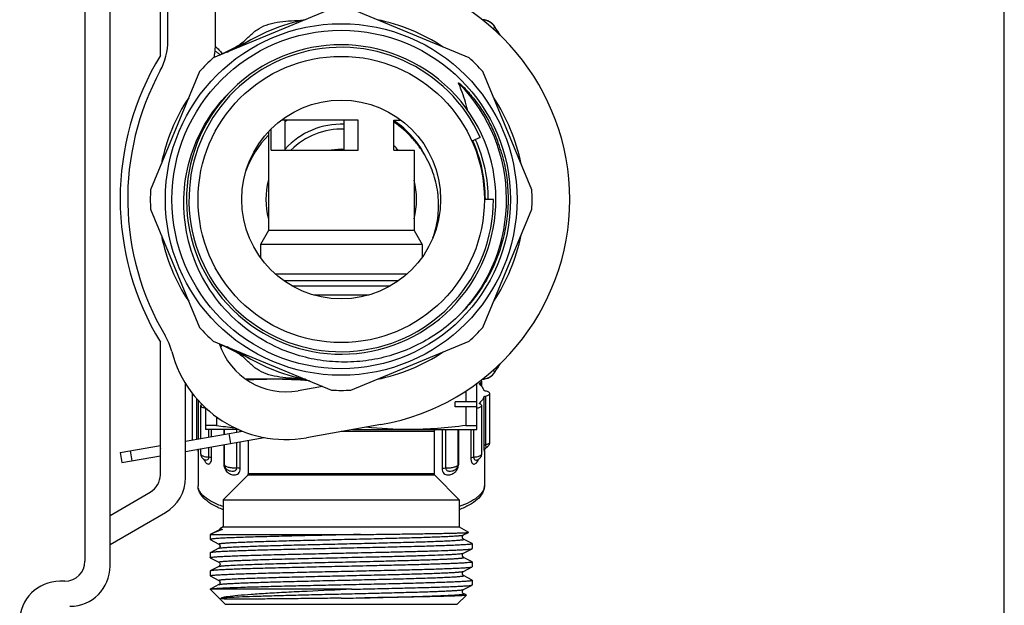
# Model space of a CAD drawing. Units: millimetres. Extents: x 0 to 841, y 0 to 594.
# Drawn here: x 743 to 841, y 366 to 424 of the extents above; entities that cross this region are included whole.
import ezdxf

# ---------------------------------------------------------------- set-up
doc = ezdxf.new("R2010")
doc.units = ezdxf.units.MM
doc.header["$LTSCALE"] = 46.255
doc.layers.get('0').update_dxf_attribs({"linetype": 'CONTINUOUS'})
doc.layers.add('A_STD', color=7, linetype='CONTINUOUS')

msp = doc.modelspace()

# ---------------------------------------------------------------- linework, layer by layer
at = {"color": 7, "linetype": 'Continuous'}
for p, q in [((841, 0), (841, 594)), ((752, 369.844), (752, 451.844)), ((749.5, 451.344), (749.5, 370.344)), ((762.5, 422.157), (762.5, 445.344)), ((757, 420.692), (757, 443.746)), ((757.75, 422.157), (757.75, 433.344)), ((774.036, 425.32), (762.264, 420.444)), ((787.736, 420.444), (775.964, 425.32)), ((763.125, 420.867), (763.159, 420.815)), ((760.901, 419.081), (756.025, 407.308)), ((793.976, 407.308), (789.1, 419.081)), ((776.705, 414.244), (769.045, 414.244)), ((769.438, 411.244), (769.438, 414.244)), ((775.312, 411.244), (775.312, 414.244)), ((776.705, 411.244), (776.705, 414.244)), ((780.25, 411.244), (780.25, 414.244)), ((780.25, 414.244), (780.956, 414.244)), ((768.045, 411.244), (768.045, 413.38)), ((788.84, 412.507), (788.01, 412.137)), ((768.045, 411.244), (776.705, 411.244)), ((780.25, 411.244), (782.25, 411.244)), ((782.25, 411.244), (782.25, 403.244)), ((790.15, 406.344), (789.241, 406.344)), ((756.025, 405.38), (760.901, 393.608)), ((789.1, 393.608), (793.976, 405.38)), ((780.685, 398.244), (769.316, 398.244)), ((770.101, 397.744), (779.9, 397.744)), ((772.232, 396.844), (777.768, 396.844)), ((757, 378.943), (757, 392.126)), ((762.264, 392.245), (774.036, 387.369)), ((775.964, 387.369), (787.736, 392.245)), ((763.125, 391.822), (763.159, 391.874)), ((771.44, 388.444), (765.525, 388.444)), ((759.5, 378.654), (759.5, 388.035)), ((773.142, 387.739), (770.716, 387.311)), ((787.413, 387.284), (787.413, 386.194)), ((788.5, 383.444), (788.5, 388.043)), ((788.823, 388.067), (788.823, 387.921)), ((760.636, 382.488), (760.636, 386.494)), ((760.808, 382.518), (760.808, 386.299)), ((786.333, 385.694), (786.333, 386.194)), ((788.5, 386.194), (786.333, 386.194)), ((789.192, 386.694), (789.192, 381.864)), ((789.365, 386.781), (789.365, 381.951)), ((761.5, 385.599), (761.5, 383.444)), ((788.5, 385.694), (786.333, 385.694)), ((787.413, 385.694), (787.413, 383.846)), ((788.775, 386.015), (788.775, 386.082)), ((762.588, 384.704), (762.588, 383.846)), ((759.5, 382.287), (765.165, 383.286)), ((762.588, 383.846), (761.5, 383.846)), ((764.784, 383.444), (761.5, 383.444)), ((761.827, 382.698), (761.827, 383.444)), ((762.103, 382.746), (762.103, 383.444)), ((763.304, 383.444), (763.304, 382.958)), ((764.606, 383.188), (764.606, 383.444)), ((764.953, 383.249), (764.953, 383.37)), ((778.951, 383.94), (771.54, 382.633)), ((784.25, 383.244), (775.012, 383.244)), ((776.14, 383.444), (788.5, 383.444)), ((784.25, 383.244), (784.25, 379.027)), ((785.048, 383.444), (785.048, 379.581)), ((785.394, 383.444), (785.394, 379.619)), ((786.697, 380.09), (786.697, 383.444)), ((787.413, 383.846), (788.5, 383.846)), ((787.898, 383.444), (787.898, 380.628)), ((788.174, 383.444), (788.174, 380.694)), ((759.5, 381.272), (767.343, 382.655)), ((764.015, 382.068), (763.842, 383.053)), ((764.953, 379.581), (764.953, 382.233)), ((765.75, 382.374), (765.75, 379.027)), ((753.009, 381.143), (757, 381.847)), ((753.994, 381.316), (754.167, 380.332)), ((756.948, 381.837), (757, 381.542)), ((760.75, 381.334), (760.75, 377.85)), ((760.75, 381.326), (760.75, 381.324)), ((761.827, 380.694), (761.827, 381.682)), ((762.103, 380.628), (762.103, 381.731)), ((763.304, 381.943), (763.304, 380.09)), ((764.606, 379.619), (764.606, 382.172)), ((789.25, 381.334), (789.25, 377.85)), ((789.25, 381.33), (789.25, 381.324)), ((789.488, 381.686), (789.488, 381.686)), ((753.009, 381.143), (753.183, 380.158)), ((753.183, 380.158), (757, 380.831)), ((761.417, 380.442), (761.419, 380.441)), ((761.417, 380.442), (761.426, 380.438)), ((788.582, 380.441), (788.584, 380.442)), ((763.775, 379.385), (763.776, 379.384)), ((786.224, 379.384), (786.226, 379.385)), ((765.692, 378.886), (763.25, 376.444)), ((784.309, 378.886), (765.692, 378.886)), ((784.25, 379.027), (765.75, 379.027)), ((784.309, 378.886), (786.75, 376.444)), ((752, 374.901), (756, 377.21)), ((763.25, 376.444), (763.25, 373.744)), ((763.25, 376.444), (786.75, 376.444)), ((786.75, 376.444), (786.75, 373.744)), ((752, 372.014), (757.5, 375.19)), ((762.818, 373.433), (761.962, 372.987)), ((762.818, 373.433), (762.818, 373.433)), ((762.924, 373.556), (762.923, 373.555)), ((763.25, 373.744), (762.924, 373.556)), ((762.963, 373.546), (762.969, 373.545)), ((762.969, 373.545), (763.041, 373.534)), ((763.041, 373.534), (763.053, 373.532)), ((763.053, 373.532), (763.061, 373.531)), ((763.061, 373.531), (763.065, 373.53)), ((763.065, 373.53), (763.072, 373.529)), ((763.072, 373.529), (763.077, 373.528)), ((763.077, 373.528), (763.083, 373.527)), ((763.083, 373.527), (763.088, 373.526)), ((763.088, 373.526), (763.092, 373.526)), ((763.092, 373.526), (763.095, 373.525)), ((763.095, 373.525), (763.099, 373.524)), ((763.099, 373.524), (763.102, 373.524)), ((763.102, 373.524), (763.105, 373.523)), ((763.105, 373.523), (763.108, 373.522)), ((763.108, 373.522), (763.111, 373.522)), ((763.25, 373.744), (786.75, 373.744)), ((786.75, 373.744), (787.677, 373.21)), ((761.962, 372.987), (761.95, 372.975)), ((761.95, 372.975), (761.95, 372.499)), ((761.95, 372.499), (761.962, 372.487)), ((761.979, 372.994), (761.962, 372.987)), ((761.962, 372.487), (762.818, 372.041)), ((761.979, 372.994), (776.913, 372.994)), ((787.182, 372.946), (787.676, 373.203)), ((787.182, 372.946), (787.182, 372.946)), ((787.182, 372.528), (787.182, 372.528)), ((788.039, 372.082), (787.182, 372.528)), ((762.818, 371.623), (761.962, 371.177)), ((762.818, 372.041), (762.818, 372.041)), ((762.818, 371.623), (762.818, 371.623)), ((787.182, 371.136), (788.039, 371.582)), ((788.039, 371.582), (788.05, 371.594)), ((788.05, 372.07), (788.05, 371.594)), ((761.95, 371.165), (761.95, 370.689)), ((761.962, 370.677), (761.95, 370.689)), ((761.962, 370.677), (762.818, 370.231)), ((787.182, 371.136), (787.182, 371.136)), ((787.182, 370.718), (787.182, 370.718)), ((788.039, 370.272), (787.182, 370.718)), ((762.818, 369.813), (761.962, 369.367)), ((762.818, 370.231), (762.818, 370.231)), ((762.818, 369.813), (762.818, 369.813)), ((787.182, 369.326), (788.039, 369.772)), ((788.039, 370.272), (788.05, 370.26)), ((788.039, 369.772), (788.05, 369.784)), ((788.05, 370.26), (788.05, 369.784)), ((761.95, 369.355), (761.95, 368.879)), ((761.962, 368.867), (761.95, 368.879)), ((761.962, 368.867), (762.818, 368.421)), ((787.182, 369.326), (787.182, 369.326)), ((787.182, 368.908), (787.182, 368.908)), ((788.039, 368.462), (787.182, 368.908)), ((747.5, 368.344), (747, 368.344)), ((761.95, 367.544), (761.962, 367.557)), ((761.95, 367.544), (763.45, 366.044)), ((776.038, 367.544), (761.95, 367.544)), ((762.079, 367.618), (761.962, 367.557)), ((762.818, 368.003), (762.079, 367.618)), ((762.818, 368.421), (762.818, 368.421)), ((762.818, 368.003), (762.818, 368.003)), ((787.182, 367.516), (788.039, 367.962)), ((788.05, 368.45), (788.039, 368.462)), ((788.05, 368.45), (788.05, 367.974)), ((787.455, 366.95), (786.55, 366.044)), ((787.182, 367.098), (787.182, 367.098)), ((787.294, 367.04), (787.182, 367.098)), ((787.452, 366.958), (787.294, 367.04)), ((763.451, 366.044), (786.549, 366.044))]:
    msp.add_line(p, q, dxfattribs=at)
for points in [[(762.923, 373.555), (762.923, 373.555), (762.923, 373.555), (762.924, 373.554), (762.925, 373.554), (762.926, 373.553), (762.927, 373.553), (762.928, 373.552), (762.93, 373.552), (762.932, 373.551), (762.934, 373.551), (762.937, 373.55), (762.939, 373.55), (762.942, 373.549), (762.945, 373.549), (762.947, 373.548), (762.95, 373.548), (762.953, 373.547), (762.956, 373.547), (762.963, 373.546)], [(763.111, 373.522), (763.115, 373.521), (763.116, 373.52), (763.118, 373.52), (763.12, 373.52), (763.122, 373.519), (763.123, 373.519), (763.125, 373.518), (763.127, 373.518), (763.128, 373.517), (763.13, 373.517), (763.132, 373.516), (763.133, 373.516), (763.135, 373.516), (763.136, 373.515), (763.138, 373.515), (763.139, 373.514), (763.14, 373.514), (763.141, 373.513), (763.143, 373.513), (763.144, 373.512), (763.145, 373.512), (763.146, 373.511), (763.147, 373.511), (763.148, 373.511), (763.148, 373.51), (763.149, 373.51), (763.15, 373.509), (763.151, 373.509), (763.151, 373.509), (763.152, 373.508), (763.153, 373.508), (763.153, 373.507), (763.154, 373.507), (763.154, 373.507), (763.155, 373.506), (763.155, 373.506), (763.155, 373.506), (763.156, 373.505), (763.156, 373.505), (763.156, 373.505), (763.157, 373.504), (763.157, 373.504), (763.157, 373.504), (763.157, 373.503), (763.157, 373.503), (763.157, 373.502), (763.158, 373.502), (763.158, 373.502), (763.158, 373.501), (763.158, 373.501), (763.158, 373.5), (763.157, 373.5), (763.157, 373.499), (763.157, 373.498), (763.156, 373.497), (763.156, 373.496), (763.154, 373.495), (763.152, 373.494), (763.15, 373.492), (763.147, 373.491), (763.145, 373.49), (763.142, 373.489), (763.14, 373.488)]]:
    msp.add_lwpolyline(points, dxfattribs=at)
for radius in [17.5, 14.25, 9.9]:
    msp.add_circle((775, 406.344), radius, dxfattribs=at)
for centre, radius, start, end in [((775, 406.344), 22.75, 280, 80), ((775, 406.344), 18.25, 101.26285, 123.73715), ((775, 406.344), 18.25, 56.26285, 78.73715), ((788.959, 422.644), 1.6, 33.72794, 87.16387), ((788.961, 422.641), 1.602, 85.92637, 87.10705), ((788.961, 422.643), 1.599, 33.7274, 85.93733), ((764.544, 406.344), 30.956, 31.8014, 33.72794), ((751.5, 422.157), 6.25, 331.49649, 360), ((775, 406.344), 15.4, 135.56665, 134.95566), ((775, 406.344), 15.15, 24, 360), ((751.5, 422.157), 11, 351.26704, 360), ((780.5, 406.409), 27.5, 148.70955, 211.29045), ((775, 406.344), 19, 132.09183, 137.90817), ((764.786, 418.751), 2.69, 128.15105, 132.44714), ((775, 406.344), 19, 42.09183, 47.90817), ((780.5, 406.409), 26.75, 151.49649, 210.60248), ((775, 406.344), 16.453, 315.8702, 44.72541), ((775, 406.344), 18.25, 146.26285, 168.73715), ((775, 406.344), 18.25, 11.26285, 33.73715), ((775, 406.344), 7.5, 87.60278, 137.91835), ((774.536, 406.05), 9.527, 121.88983, 122.35286), ((774.532, 406.058), 9.519, 120.67141, 121.88994), ((775.001, 406.345), 9.434, 26.2381, 56.18168), ((774.704, 405.877), 9.77, 135.38688, 160.18903), ((775, 406.344), 7, 87.44435, 135.55246), ((775.479, 406.481), 16.127, 15.8615, 23.41666), ((775, 406.344), 7.5, 40.82761, 45.54782), ((775, 406.344), 14.642, 0.00009, 24.00004), ((775, 406.344), 5, 86.37479, 101.37799), ((775, 406.344), 7.5, 165.19531, 194.80469), ((775, 406.344), 7.5, 345.19531, 14.80469), ((775, 406.344), 19, 177.09183, 182.90817), ((775, 406.344), 19, 357.09183, 2.90817), ((775, 406.344), 18.25, 191.26285, 213.73715), ((775, 406.344), 18.25, 326.26285, 348.73715), ((775, 406.344), 19, 222.09183, 227.90817), ((775, 406.344), 19, 312.09183, 317.90817), ((752.097, 389.61), 6.25, 14.79137, 30.60248), ((769.5, 394.205), 11.75, 194.79137, 280), ((769.5, 394.205), 7, 198.37256, 280), ((764.786, 393.938), 2.69, 227.55285, 231.84902), ((775, 406.344), 18.25, 236.26285, 258.73715), ((775, 406.344), 18.25, 281.26285, 303.73715), ((788.959, 390.044), 1.6, 272.83613, 326.27206), ((788.961, 390.046), 1.599, 274.06267, 326.27262), ((764.544, 406.344), 30.956, 326.27206, 328.19869), ((768.267, 349.651), 38.793, 90.02542, 93.85684), ((768.204, 348.717), 39.728, 84.74118, 89.93396), ((788.961, 390.048), 1.602, 272.89293, 274.07363), ((775, 406.344), 19, 267.09183, 272.90817), ((788.048, 387.828), 2.302, 281.35685, 283.29229), ((769.115, 432.051), 48.645, 262.28909, 264.38967), ((784.45, 383.244), 0.2, 90, 180), ((761.637, 381.334), 0.886, 179.99371, 180.51012), ((788.368, 381.334), 0.882, 359.47242, 359.99223), ((764.509, 380.09), 1.205, 180.04088, 184.27773), ((764.614, 380.098), 1.31, 184.25605, 188.17883), ((764.644, 380.102), 1.341, 188.16051, 192.04081), ((763.455, 379.942), 0.0848, 179.99378, 186.20474), ((785.372, 380.098), 1.325, 346.16365, 356.24212), ((785.491, 380.09), 1.205, 356.2631, 359.96892), ((755, 378.943), 2, 300, 360), ((755.5, 378.654), 4, 300, 360), ((765.55, 379.027), 0.2, 315, 360), ((784.45, 379.027), 0.2, 180, 225), ((788.285, 377.85), 0.966, 352.0129, 359.97753), ((747.5, 370.344), 2, 270, 360), ((748, 369.844), 4, 270, 360), ((747, 364.344), 4, 90, 180), ((762.214, 1329.548), 962.979, 270.7608, 270.901754)]:
    msp.add_arc(centre, radius, start, end, dxfattribs=at)
for points, knots in [([(763.125, 420.867), (763.5, 421.014), (764.238, 421.338), (765.081, 421.875), (765.651, 422.388), (766.03, 422.762), (766.411, 423.104), (766.975, 423.496), (767.811, 423.833), (768.908, 424.045), (770.066, 424.155), (770.853, 424.189), (771.251, 424.202)], [0, 0, 0, 0, 0.13375, 0.266552, 0.329195, 0.387658, 0.443367, 0.498752, 0.614558, 0.738725, 0.868047, 1, 1, 1, 1]), ([(790.291, 423.531), (790.29, 423.532), (790.288, 423.522), (790.28, 423.517), (790.269, 423.498), (790.252, 423.476), (790.231, 423.445), (790.194, 423.393), (790.163, 423.351), (790.141, 423.321)], [0, 0, 0, 0, 0.016002, 0.063843, 0.143216, 0.253815, 0.395263, 0.567091, 1, 1, 1, 1]), ([(762.484, 421.58), (762.601, 421.473), (762.828, 421.248), (763.045, 421.007), (763.125, 420.867)], [0, 0, 0, 0, 0.496363, 1, 1, 1, 1]), ([(762.447, 421.113), (762.539, 421.057), (762.723, 420.944), (762.895, 420.813), (762.971, 420.736)], [0, 0, 0, 0, 0.501437, 1, 1, 1, 1]), ([(786.69, 417.922), (786.688, 417.926), (786.686, 417.931), (786.686, 417.94), (786.692, 417.943), (786.697, 417.941), (786.705, 417.939), (786.717, 417.932), (786.734, 417.921), (786.754, 417.907), (786.774, 417.893), (786.799, 417.872), (786.831, 417.847), (786.868, 417.815), (786.917, 417.772), (787.002, 417.695), (787.121, 417.583), (787.26, 417.444), (787.396, 417.303), (787.575, 417.113), (787.793, 416.869), (788.046, 416.569), (788.372, 416.16), (788.76, 415.633), (789.192, 414.977), (789.59, 414.301), (789.954, 413.605), (790.174, 413.13), (790.278, 412.89)], [0, 0, 0, 0, 0.001886, 0.002794, 0.00361, 0.004552, 0.005494, 0.007415, 0.011286, 0.015174, 0.019068, 0.022966, 0.030767, 0.038572, 0.046381, 0.062002, 0.093254, 0.124513, 0.155775, 0.18704, 0.249571, 0.312105, 0.374642, 0.499708, 0.624778, 0.749851, 0.874925, 1, 1, 1, 1]), ([(787.558, 415.259), (787.405, 415.942), (787.133, 416.841), (786.782, 417.708), (786.69, 417.922)], [0, 0, 0, 0, 0.749631, 1, 1, 1, 1]), ([(768.856, 391.512), (767.68, 392.028), (765.443, 393.349), (762.667, 396.073), (760.625, 399.386), (759.446, 403.095), (759.204, 406.979), (759.92, 410.805), (761.551, 414.337), (763.191, 416.355), (764.119, 417.242)], [0, 0, 0, 0, 0.125012, 0.250018, 0.375022, 0.500024, 0.625022, 0.750018, 0.875011, 1, 1, 1, 1]), ([(783.505, 410.428), (783.307, 410.786), (782.878, 411.484), (781.864, 412.766), (780.928, 413.581), (780.25, 414.034)], [0, 0, 0, 0, 0.25027, 0.500509, 1, 1, 1, 1]), ([(790.992, 410.889), (791.386, 409.503), (791.804, 406.61), (791.269, 402.271), (789.616, 398.221), (787.834, 395.903), (786.809, 394.889)], [0, 0, 0, 0, 0.249934, 0.499911, 0.749933, 1, 1, 1, 1]), ([(784.131, 402.52), (784.358, 403.161), (784.682, 404.494), (784.74, 406.548), (784.366, 408.568), (783.835, 409.834), (783.505, 410.428)], [0, 0, 0, 0, 0.250062, 0.500046, 0.750018, 1, 1, 1, 1]), ([(786.809, 394.889), (786.236, 394.32), (785.002, 393.267), (782.94, 391.979), (780.711, 391.008), (778.362, 390.379), (775.945, 390.106), (773.515, 390.197), (771.126, 390.649), (769.596, 391.187), (768.856, 391.512)], [0, 0, 0, 0, 0.125004, 0.250004, 0.375008, 0.500007, 0.625005, 0.750005, 0.875, 1, 1, 1, 1]), ([(771.251, 388.487), (770.853, 388.5), (770.066, 388.534), (768.908, 388.644), (767.811, 388.856), (766.975, 389.193), (766.411, 389.585), (766.03, 389.927), (765.651, 390.302), (765.081, 390.814), (764.238, 391.351), (763.5, 391.675), (763.125, 391.822)], [0, 0, 0, 0, 0.131952, 0.261275, 0.385443, 0.501245, 0.556629, 0.612354, 0.670806, 0.73345, 0.866252, 1, 1, 1, 1]), ([(790.291, 389.158), (790.29, 389.157), (790.288, 389.167), (790.28, 389.172), (790.269, 389.191), (790.252, 389.213), (790.231, 389.244), (790.194, 389.295), (790.163, 389.338), (790.141, 389.368)], [0, 0, 0, 0, 0.016004, 0.063846, 0.143221, 0.25382, 0.395266, 0.567094, 1, 1, 1, 1]), ([(788.823, 388.067), (788.847, 388.078), (788.889, 388.1), (788.951, 388.146), (788.983, 388.195), (788.983, 388.225)], [0, 0, 0, 0, 0.335703, 0.608889, 1, 1, 1, 1]), ([(788.983, 388.225), (788.983, 388.235), (788.974, 388.284), (788.933, 388.319), (788.901, 388.34)], [0, 0, 0, 0, 0.205998, 1, 1, 1, 1]), ([(788.759, 388.003), (788.759, 388.009), (788.768, 388.04), (788.8, 388.056), (788.823, 388.067)], [0, 0, 0, 0, 0.18259, 1, 1, 1, 1]), ([(788.775, 387.97), (788.773, 387.973), (788.764, 387.982), (788.759, 387.995), (788.759, 388.003)], [0, 0, 0, 0, 0.290026, 1, 1, 1, 1]), ([(788.775, 387.97), (788.825, 387.922), (788.995, 387.742), (789.133, 387.527), (789.192, 387.358)], [0, 0, 0, 0, 0.278354, 1, 1, 1, 1]), ([(789.365, 387.271), (789.324, 387.28), (789.263, 387.297), (789.2, 387.335), (789.192, 387.358)], [0, 0, 0, 0, 0.635723, 1, 1, 1, 1]), ([(789.8, 387.026), (789.8, 387.085), (789.691, 387.167), (789.539, 387.227), (789.427, 387.258), (789.365, 387.271)], [0, 0, 0, 0, 0.341594, 0.631785, 1, 1, 1, 1]), ([(760.2, 387.026), (760.2, 387.015), (760.212, 386.961), (760.26, 386.924), (760.297, 386.901)], [0, 0, 0, 0, 0.200755, 1, 1, 1, 1]), ([(789.192, 386.694), (789.174, 386.641), (789.074, 386.413), (788.913, 386.216), (788.775, 386.082)], [0, 0, 0, 0, 0.226114, 1, 1, 1, 1]), ([(789.192, 386.694), (789.2, 386.717), (789.263, 386.755), (789.324, 386.771), (789.365, 386.781)], [0, 0, 0, 0, 0.364277, 1, 1, 1, 1]), ([(789.365, 386.781), (789.427, 386.794), (789.539, 386.825), (789.691, 386.885), (789.8, 386.967), (789.8, 387.026)], [0, 0, 0, 0, 0.368215, 0.658406, 1, 1, 1, 1]), ([(761.128, 385.96), (761.112, 385.95), (761.063, 385.919), (761.017, 385.866), (761.017, 385.826)], [0, 0, 0, 0, 0.326448, 1, 1, 1, 1]), ([(761.017, 385.826), (761.017, 385.763), (761.141, 385.677), (761.308, 385.616), (761.431, 385.585), (761.5, 385.571)], [0, 0, 0, 0, 0.337775, 0.629612, 1, 1, 1, 1]), ([(788.577, 385.588), (788.635, 385.602), (788.739, 385.632), (788.883, 385.69), (788.983, 385.77), (788.983, 385.826)], [0, 0, 0, 0, 0.366799, 0.655523, 1, 1, 1, 1]), ([(788.759, 386.048), (788.759, 386.051), (788.76, 386.064), (788.768, 386.075), (788.775, 386.082)], [0, 0, 0, 0, 0.22392, 1, 1, 1, 1]), ([(788.823, 385.985), (788.813, 385.989), (788.787, 386.003), (788.759, 386.028), (788.759, 386.048)], [0, 0, 0, 0, 0.341322, 1, 1, 1, 1]), ([(788.983, 385.826), (788.983, 385.857), (788.951, 385.906), (788.889, 385.952), (788.847, 385.974), (788.823, 385.985)], [0, 0, 0, 0, 0.391111, 0.664297, 1, 1, 1, 1]), ([(787.413, 383.846), (786.474, 383.72), (784.59, 383.517), (782.696, 383.444), (781.75, 383.444)], [0, 0, 0, 0, 0.500306, 1, 1, 1, 1]), ([(760.703, 381.484), (760.714, 381.463), (760.735, 381.412), (760.748, 381.358), (760.75, 381.326)], [0, 0, 0, 0, 0.421775, 1, 1, 1, 1]), ([(760.75, 381.326), (760.75, 381.314), (760.751, 381.294), (760.753, 381.275), (760.758, 381.255), (760.767, 381.266), (760.769, 381.276), (760.776, 381.3), (760.783, 381.344), (760.791, 381.414), (760.795, 381.469), (760.797, 381.5)], [0, 0, 0, 0, 0.108357, 0.181576, 0.215869, 0.243383, 0.276673, 0.32554, 0.474844, 0.69872, 1, 1, 1, 1]), ([(789.192, 381.864), (789.2, 381.887), (789.263, 381.925), (789.324, 381.942), (789.365, 381.951)], [0, 0, 0, 0, 0.364264, 1, 1, 1, 1]), ([(789.192, 381.864), (789.192, 381.799), (789.194, 381.679), (789.2, 381.537), (789.207, 381.441), (789.213, 381.386), (789.218, 381.341), (789.224, 381.307), (789.229, 381.282), (789.234, 381.269), (789.238, 381.258), (789.245, 381.261), (789.246, 381.271), (789.249, 381.284), (789.25, 381.303), (789.25, 381.318), (789.25, 381.325)], [0, 0, 0, 0, 0.28847, 0.530339, 0.628895, 0.711245, 0.777463, 0.828133, 0.864042, 0.886579, 0.897628, 0.90341, 0.915947, 0.936604, 0.96479, 1, 1, 1, 1]), ([(789.25, 381.326), (789.251, 381.338), (789.262, 381.411), (789.321, 381.551), (789.423, 381.648), (789.488, 381.686)], [0, 0, 0, 0, 0.085411, 0.49167, 1, 1, 1, 1]), ([(789.365, 381.951), (789.427, 381.965), (789.539, 381.995), (789.691, 382.055), (789.8, 382.137), (789.8, 382.196)], [0, 0, 0, 0, 0.368225, 0.658423, 1, 1, 1, 1]), ([(789.365, 381.951), (789.365, 381.899), (789.371, 381.816), (789.4, 381.72), (789.447, 381.675), (789.478, 381.68), (789.488, 381.686)], [0, 0, 0, 0, 0.467489, 0.745905, 0.89372, 1, 1, 1, 1]), ([(789.488, 381.686), (789.574, 381.736), (789.736, 381.878), (789.8, 382.089), (789.8, 382.196)], [0, 0, 0, 0, 0.481765, 1, 1, 1, 1]), ([(761.017, 380.997), (761.017, 380.933), (761.04, 380.805), (761.161, 380.592), (761.314, 380.487), (761.419, 380.441)], [0, 0, 0, 0, 0.266418, 0.526764, 1, 1, 1, 1]), ([(761.017, 380.997), (761.017, 380.96), (761.065, 380.9), (761.149, 380.85), (761.29, 380.789), (761.518, 380.733), (761.716, 380.705), (761.827, 380.694)], [0, 0, 0, 0, 0.124369, 0.21694, 0.332917, 0.63097, 1, 1, 1, 1]), ([(761.339, 380.481), (761.342, 380.471), (761.356, 380.433), (761.371, 380.396), (761.383, 380.368)], [0, 0, 0, 0, 0.262612, 1, 1, 1, 1]), ([(761.383, 380.368), (761.428, 380.269), (761.514, 380.136), (761.672, 380.028), (761.79, 379.995), (761.919, 380.035), (762.022, 380.166), (762.089, 380.372), (762.103, 380.536), (762.103, 380.628)], [0, 0, 0, 0, 0.247004, 0.342706, 0.428674, 0.516193, 0.630009, 0.791462, 1, 1, 1, 1]), ([(761.419, 380.441), (761.427, 380.438), (761.461, 380.424), (761.497, 380.414), (761.525, 380.41)], [0, 0, 0, 0, 0.24217, 1, 1, 1, 1]), ([(761.525, 380.41), (761.589, 380.401), (761.705, 380.415), (761.81, 380.544), (761.827, 380.64), (761.827, 380.694)], [0, 0, 0, 0, 0.405026, 0.659031, 1, 1, 1, 1]), ([(762.103, 380.628), (762.068, 380.647), (761.975, 380.675), (761.881, 380.689), (761.827, 380.694)], [0, 0, 0, 0, 0.421017, 1, 1, 1, 1]), ([(787.898, 380.628), (787.933, 380.647), (788.025, 380.675), (788.119, 380.689), (788.174, 380.694)], [0, 0, 0, 0, 0.421013, 1, 1, 1, 1]), ([(787.898, 380.628), (787.898, 380.53), (787.914, 380.358), (787.987, 380.145), (788.106, 380.017), (788.246, 379.997), (788.369, 380.05), (788.538, 380.192), (788.62, 380.359), (788.662, 380.482)], [0, 0, 0, 0, 0.203063, 0.356278, 0.461472, 0.545057, 0.631648, 0.730583, 1, 1, 1, 1]), ([(788.174, 380.694), (788.284, 380.705), (788.483, 380.733), (788.711, 380.789), (788.852, 380.85), (788.936, 380.9), (788.983, 380.96), (788.983, 380.997)], [0, 0, 0, 0, 0.36903, 0.667083, 0.78306, 0.875631, 1, 1, 1, 1]), ([(788.174, 380.694), (788.174, 380.627), (788.196, 380.528), (788.279, 380.445), (788.362, 380.407), (788.468, 380.403), (788.546, 380.426), (788.582, 380.441)], [0, 0, 0, 0, 0.343525, 0.473782, 0.58923, 0.8019, 1, 1, 1, 1]), ([(788.579, 380.443), (788.576, 380.44), (788.563, 380.43), (788.579, 380.44), (788.584, 380.442)], [0, 0, 0, 0, 0.427181, 1, 1, 1, 1]), ([(788.582, 380.441), (788.686, 380.487), (788.839, 380.592), (788.96, 380.805), (788.983, 380.933), (788.983, 380.997)], [0, 0, 0, 0, 0.473194, 0.73353, 1, 1, 1, 1]), ([(763.304, 380.09), (763.311, 380.087), (763.334, 380.078), (763.357, 380.066), (763.371, 380.054)], [0, 0, 0, 0, 0.292265, 1, 1, 1, 1]), ([(763.333, 379.822), (763.344, 379.769), (763.398, 379.573), (763.499, 379.39), (763.595, 379.278)], [0, 0, 0, 0, 0.269384, 1, 1, 1, 1]), ([(763.37, 379.942), (763.37, 379.877), (763.394, 379.749), (763.516, 379.535), (763.671, 379.43), (763.776, 379.384)], [0, 0, 0, 0, 0.266589, 0.526999, 1, 1, 1, 1]), ([(763.371, 379.933), (763.377, 379.88), (763.467, 379.81), (763.599, 379.753), (763.753, 379.706), (763.937, 379.669), (764.224, 379.63), (764.451, 379.619), (764.606, 379.619)], [0, 0, 0, 0, 0.120571, 0.217782, 0.339883, 0.483922, 0.645551, 1, 1, 1, 1]), ([(763.595, 379.278), (763.649, 379.216), (763.767, 379.109), (763.968, 378.998), (764.176, 378.932), (764.386, 378.909), (764.599, 378.947), (764.793, 379.077), (764.925, 379.301), (764.953, 379.484), (764.953, 379.581)], [0, 0, 0, 0, 0.132136, 0.253086, 0.368316, 0.480456, 0.591934, 0.709471, 0.843776, 1, 1, 1, 1]), ([(763.776, 379.384), (763.844, 379.355), (763.995, 379.311), (764.194, 379.293), (764.359, 379.318), (764.481, 379.369), (764.582, 379.471), (764.606, 379.568), (764.606, 379.619)], [0, 0, 0, 0, 0.221103, 0.463134, 0.588916, 0.716787, 0.850774, 1, 1, 1, 1]), ([(764.953, 379.581), (764.928, 379.587), (764.814, 379.611), (764.697, 379.618), (764.606, 379.619)], [0, 0, 0, 0, 0.217822, 1, 1, 1, 1]), ([(785.048, 379.581), (785.072, 379.587), (785.186, 379.611), (785.303, 379.618), (785.394, 379.619)], [0, 0, 0, 0, 0.217821, 1, 1, 1, 1]), ([(785.048, 379.581), (785.048, 379.484), (785.075, 379.302), (785.207, 379.077), (785.401, 378.948), (785.613, 378.909), (785.823, 378.931), (786.029, 378.997), (786.23, 379.107), (786.348, 379.213), (786.402, 379.274)], [0, 0, 0, 0, 0.156369, 0.291045, 0.408813, 0.520321, 0.632407, 0.747535, 0.868285, 1, 1, 1, 1]), ([(785.394, 379.619), (785.553, 379.619), (785.783, 379.63), (786.075, 379.671), (786.259, 379.709), (786.414, 379.757), (786.544, 379.815), (786.63, 379.891), (786.63, 379.942)], [0, 0, 0, 0, 0.358478, 0.521369, 0.665857, 0.787437, 0.883189, 1, 1, 1, 1]), ([(785.394, 379.619), (785.394, 379.568), (785.419, 379.471), (785.519, 379.369), (785.642, 379.318), (785.807, 379.293), (786.006, 379.311), (786.156, 379.355), (786.224, 379.384)], [0, 0, 0, 0, 0.149379, 0.283686, 0.411661, 0.537377, 0.779152, 1, 1, 1, 1]), ([(786.224, 379.384), (786.329, 379.43), (786.484, 379.535), (786.607, 379.749), (786.63, 379.877), (786.63, 379.942)], [0, 0, 0, 0, 0.47296, 0.733358, 1, 1, 1, 1]), ([(786.402, 379.274), (786.43, 379.307), (786.547, 379.458), (786.623, 379.639), (786.658, 379.782)], [0, 0, 0, 0, 0.230235, 1, 1, 1, 1]), ([(786.697, 380.09), (786.69, 380.087), (786.666, 380.078), (786.644, 380.066), (786.63, 380.054)], [0, 0, 0, 0, 0.292264, 1, 1, 1, 1]), ([(763.245, 375.463), (762.9, 375.602), (762.274, 375.889), (761.474, 376.423), (760.992, 376.97), (760.786, 377.461), (760.75, 377.72), (760.75, 377.85)], [0, 0, 0, 0, 0.306412, 0.564692, 0.787997, 0.89339, 1, 1, 1, 1]), ([(763.246, 375.765), (762.88, 375.903), (762.232, 376.183), (761.518, 376.626), (761.114, 377.007), (760.907, 377.281), (760.78, 377.562), (760.75, 377.756), (760.75, 377.85)], [0, 0, 0, 0, 0.343952, 0.618561, 0.731467, 0.830252, 0.918154, 1, 1, 1, 1]), ([(789.241, 377.716), (789.215, 377.531), (789.085, 377.249), (788.81, 376.928), (788.405, 376.574), (787.719, 376.16), (787.101, 375.895), (786.754, 375.765)], [0, 0, 0, 0, 0.170688, 0.271692, 0.386346, 0.661239, 1, 1, 1, 1]), ([(789.25, 377.85), (789.25, 377.72), (789.215, 377.461), (789.008, 376.97), (788.526, 376.423), (787.726, 375.889), (787.101, 375.602), (786.756, 375.463)], [0, 0, 0, 0, 0.106612, 0.212004, 0.435306, 0.69359, 1, 1, 1, 1]), ([(763.14, 373.488), (763.031, 373.447), (762.639, 373.295), (762.251, 373.129), (761.979, 372.994)], [0, 0, 0, 0, 0.276514, 1, 1, 1, 1]), ([(762.923, 373.556), (762.916, 373.537), (762.896, 373.496), (762.856, 373.458), (762.828, 373.438), (762.818, 373.433)], [0, 0, 0, 0, 0.379054, 0.795263, 1, 1, 1, 1]), ([(762.818, 373.433), (762.835, 373.442), (762.887, 373.454), (762.938, 373.463), (762.97, 373.468)], [0, 0, 0, 0, 0.366459, 1, 1, 1, 1]), ([(762.97, 373.468), (762.983, 373.469), (763.039, 373.477), (763.096, 373.483), (763.14, 373.488)], [0, 0, 0, 0, 0.218034, 1, 1, 1, 1]), ([(776.913, 372.994), (775.982, 372.973), (774.132, 372.932), (771.42, 372.872), (769.242, 372.821), (767.612, 372.779), (766.508, 372.748), (765.502, 372.717), (764.606, 372.687), (763.829, 372.656), (763.261, 372.63), (762.873, 372.608), (762.633, 372.593), (762.43, 372.578), (762.262, 372.563), (762.132, 372.548), (762.035, 372.533), (761.984, 372.521), (761.95, 372.507), (761.95, 372.499)], [0, 0, 0, 0, 0.186611, 0.370511, 0.543271, 0.622961, 0.696951, 0.76439, 0.824504, 0.8766, 0.920082, 0.938433, 0.954457, 0.968105, 0.979337, 0.988132, 0.994476, 0.998377, 1, 1, 1, 1]), ([(762.818, 372.041), (762.813, 372.044), (762.798, 372.057), (762.834, 372.075), (762.876, 372.085), (762.955, 372.1), (763.058, 372.113), (763.192, 372.127), (763.353, 372.141), (763.543, 372.155), (763.76, 372.169), (764.104, 372.188), (764.597, 372.213), (765.264, 372.24), (766.024, 372.268), (766.87, 372.296), (768.148, 372.335), (769.893, 372.383), (772.118, 372.438), (774.453, 372.493), (776.81, 372.549), (779.097, 372.604), (781.226, 372.66), (782.865, 372.707), (784.036, 372.746), (784.789, 372.774), (785.449, 372.802), (786.007, 372.83), (786.46, 372.857), (786.769, 372.881), (786.959, 372.902), (787.06, 372.915), (787.131, 372.929), (787.169, 372.939), (787.182, 372.946)], [0, 0, 0, 0, 0.000771, 0.001675, 0.003655, 0.006797, 0.011115, 0.016605, 0.023254, 0.031046, 0.039968, 0.049999, 0.073282, 0.100675, 0.131916, 0.166705, 0.204708, 0.288866, 0.38116, 0.478045, 0.575802, 0.670677, 0.759026, 0.837457, 0.871995, 0.902962, 0.930059, 0.953031, 0.971653, 0.985758, 0.991072, 0.995216, 0.998187, 1, 1, 1, 1]), ([(762.818, 371.623), (762.831, 371.63), (762.869, 371.64), (762.94, 371.654), (763.041, 371.667), (763.231, 371.688), (763.54, 371.712), (763.992, 371.739), (764.551, 371.767), (765.21, 371.795), (765.963, 371.823), (767.134, 371.862), (768.772, 371.909), (770.901, 371.965), (773.188, 372.02), (775.544, 372.075), (777.88, 372.131), (780.105, 372.186), (781.85, 372.234), (783.128, 372.272), (783.975, 372.3), (784.735, 372.328), (785.402, 372.356), (785.895, 372.38), (786.239, 372.4), (786.456, 372.414), (786.646, 372.428), (786.808, 372.442), (786.942, 372.456), (787.045, 372.469), (787.124, 372.484), (787.166, 372.494), (787.203, 372.512), (787.188, 372.525), (787.182, 372.528)], [0, 0, 0, 0, 0.001808, 0.004772, 0.00891, 0.014221, 0.028315, 0.046927, 0.069889, 0.096975, 0.127934, 0.162462, 0.240879, 0.329217, 0.424085, 0.521839, 0.618727, 0.711027, 0.795195, 0.833207, 0.868003, 0.899255, 0.926656, 0.949952, 0.959987, 0.968914, 0.976713, 0.983369, 0.988864, 0.993187, 0.996336, 0.998323, 0.999233, 1, 1, 1, 1]), ([(776.913, 372.994), (777.629, 373.002), (779.019, 373.019), (781.021, 373.044), (782.84, 373.07), (784.216, 373.092), (785.185, 373.11), (785.8, 373.123), (786.332, 373.136), (786.779, 373.149), (787.096, 373.16), (787.303, 373.169), (787.424, 373.176), (787.521, 373.182), (787.594, 373.188), (787.643, 373.195), (787.668, 373.199), (787.676, 373.203)], [0, 0, 0, 0, 0.199459, 0.387322, 0.557958, 0.706352, 0.770779, 0.828015, 0.87763, 0.919231, 0.952489, 0.96591, 0.977151, 0.986188, 0.993009, 0.997608, 1, 1, 1, 1]), ([(787.183, 372.527), (787.174, 372.532), (787.152, 372.547), (787.111, 372.582), (787.072, 372.649), (787.059, 372.738), (787.072, 372.829), (787.12, 372.898), (787.159, 372.936), (787.183, 372.946)], [0, 0, 0, 0, 0.054393, 0.163354, 0.316276, 0.503761, 0.688219, 0.844983, 1, 1, 1, 1]), ([(787.676, 373.203), (787.677, 373.204), (787.681, 373.206), (787.678, 373.209), (787.677, 373.21)], [0, 0, 0, 0, 0.523025, 1, 1, 1, 1]), ([(775, 371.617), (774.174, 371.599), (772.552, 371.563), (770.193, 371.509), (768.009, 371.456), (766.335, 371.409), (765.143, 371.371), (764.378, 371.344), (763.71, 371.317), (763.144, 371.29), (762.687, 371.263), (762.376, 371.24), (762.184, 371.22), (762.084, 371.207), (762.013, 371.194), (761.975, 371.184), (761.962, 371.177)], [0, 0, 0, 0, 0.189931, 0.372958, 0.542424, 0.692161, 0.757893, 0.816727, 0.868117, 0.911606, 0.946794, 0.973377, 0.983368, 0.99113, 0.996665, 1, 1, 1, 1]), ([(762.818, 372.041), (762.842, 372.032), (762.881, 371.993), (762.929, 371.924), (762.948, 371.808), (762.909, 371.69), (762.842, 371.635), (762.818, 371.623)], [0, 0, 0, 0, 0.154743, 0.314129, 0.499186, 0.837371, 1, 1, 1, 1]), ([(788.05, 372.07), (788.05, 372.063), (788.023, 372.05), (787.979, 372.039), (787.898, 372.025), (787.79, 372.012), (787.649, 371.998), (787.402, 371.978), (787.018, 371.954), (786.472, 371.926), (785.816, 371.898), (785.056, 371.87), (784.198, 371.842), (783.253, 371.814), (781.841, 371.776), (779.93, 371.728), (777.514, 371.673), (775.849, 371.636), (775, 371.617)], [0, 0, 0, 0, 0.00162, 0.005386, 0.01148, 0.019929, 0.030726, 0.043846, 0.076932, 0.118898, 0.169329, 0.227757, 0.293605, 0.366253, 0.444999, 0.617716, 0.80512, 1, 1, 1, 1]), ([(778.795, 371.227), (779.419, 371.241), (780.623, 371.269), (782.347, 371.313), (783.897, 371.357), (785.062, 371.394), (785.88, 371.425), (786.399, 371.447), (786.851, 371.469), (787.232, 371.491), (787.54, 371.512), (787.774, 371.534), (787.922, 371.552), (788.002, 371.569), (788.029, 371.577), (788.039, 371.582)], [0, 0, 0, 0, 0.202337, 0.390247, 0.559103, 0.705012, 0.768243, 0.824489, 0.873409, 0.914717, 0.948184, 0.973605, 0.990873, 0.996443, 1, 1, 1, 1]), ([(788.039, 372.082), (788.04, 372.081), (788.045, 372.078), (788.05, 372.074), (788.05, 372.07)], [0, 0, 0, 0, 0.346035, 1, 1, 1, 1]), ([(761.962, 371.177), (761.96, 371.176), (761.955, 371.173), (761.95, 371.169), (761.95, 371.165)], [0, 0, 0, 0, 0.346035, 1, 1, 1, 1]), ([(761.95, 370.689), (761.95, 370.696), (761.977, 370.709), (762.021, 370.72), (762.102, 370.734), (762.211, 370.747), (762.352, 370.761), (762.599, 370.781), (762.982, 370.805), (763.528, 370.833), (764.185, 370.861), (764.945, 370.889), (765.802, 370.917), (766.748, 370.945), (768.159, 370.983), (770.07, 371.031), (772.487, 371.086), (774.152, 371.123), (775, 371.142)], [0, 0, 0, 0, 0.001617, 0.005379, 0.011479, 0.019931, 0.030725, 0.04384, 0.076935, 0.118896, 0.169334, 0.227759, 0.293609, 0.366256, 0.445004, 0.617713, 0.805126, 1, 1, 1, 1]), ([(762.818, 370.231), (762.814, 370.233), (762.806, 370.237), (762.806, 370.251), (762.821, 370.258), (762.842, 370.267), (762.876, 370.275), (762.94, 370.287), (763.048, 370.302), (763.21, 370.319), (763.413, 370.336), (763.658, 370.352), (763.943, 370.369), (764.268, 370.387), (764.631, 370.404), (765.03, 370.421), (765.633, 370.444), (766.467, 370.474), (767.986, 370.521), (770.106, 370.578), (772.827, 370.645), (775.673, 370.712), (777.593, 370.758), (778.546, 370.781)], [0, 0, 0, 0, 0.000881, 0.001426, 0.002304, 0.003783, 0.005916, 0.008714, 0.016328, 0.026629, 0.039583, 0.055147, 0.073272, 0.093897, 0.116943, 0.14233, 0.169975, 0.231618, 0.300999, 0.458923, 0.634796, 0.81862, 1, 1, 1, 1]), ([(775, 371.142), (775.321, 371.149), (776.586, 371.177), (777.851, 371.205), (778.795, 371.227)], [0, 0, 0, 0, 0.253423, 1, 1, 1, 1]), ([(778.546, 370.781), (779.128, 370.796), (780.25, 370.824), (781.858, 370.868), (783.304, 370.911), (784.553, 370.954), (785.459, 370.992), (786.063, 371.023), (786.42, 371.045), (786.71, 371.067), (786.931, 371.087), (787.08, 371.109), (787.158, 371.123), (787.182, 371.136)], [0, 0, 0, 0, 0.201845, 0.389365, 0.55794, 0.70372, 0.823232, 0.872243, 0.913684, 0.947334, 0.972997, 0.990545, 1, 1, 1, 1]), ([(778.546, 370.338), (779.17, 370.353), (780.367, 370.383), (782.073, 370.43), (783.383, 370.47), (784.323, 370.503), (784.936, 370.527), (785.481, 370.55), (785.955, 370.574), (786.304, 370.594), (786.544, 370.61), (786.696, 370.622), (786.827, 370.634), (786.939, 370.646), (787.03, 370.658), (787.1, 370.668), (787.151, 370.681), (787.181, 370.688), (787.2, 370.707), (787.187, 370.716), (787.182, 370.718)], [0, 0, 0, 0, 0.215303, 0.413744, 0.589759, 0.667884, 0.738687, 0.801676, 0.856445, 0.902604, 0.922363, 0.939866, 0.955082, 0.967985, 0.978557, 0.986795, 0.992708, 0.996346, 0.998027, 1, 1, 1, 1]), ([(787.183, 370.717), (787.174, 370.722), (787.152, 370.737), (787.111, 370.772), (787.072, 370.839), (787.059, 370.928), (787.072, 371.019), (787.12, 371.088), (787.159, 371.126), (787.183, 371.136)], [0, 0, 0, 0, 0.054393, 0.163354, 0.316276, 0.503761, 0.688219, 0.844983, 1, 1, 1, 1]), ([(775, 369.807), (774.174, 369.789), (772.552, 369.753), (770.193, 369.699), (768.009, 369.646), (766.335, 369.599), (765.143, 369.561), (764.378, 369.534), (763.71, 369.507), (763.145, 369.48), (762.687, 369.453), (762.376, 369.43), (762.184, 369.41), (762.084, 369.397), (762.013, 369.384), (761.975, 369.374), (761.962, 369.367)], [0, 0, 0, 0, 0.189921, 0.372965, 0.542417, 0.692147, 0.757881, 0.816711, 0.868111, 0.911597, 0.946795, 0.973374, 0.983365, 0.991133, 0.996669, 1, 1, 1, 1]), ([(762.818, 369.813), (762.834, 369.822), (762.882, 369.833), (762.972, 369.849), (763.102, 369.864), (763.27, 369.88), (763.475, 369.897), (763.823, 369.92), (764.347, 369.948), (765.078, 369.98), (765.936, 370.012), (766.912, 370.044), (768.41, 370.089), (770.47, 370.144), (773.09, 370.208), (775.809, 370.272), (777.639, 370.315), (778.546, 370.338)], [0, 0, 0, 0, 0.003413, 0.009247, 0.017528, 0.028247, 0.041369, 0.056852, 0.09472, 0.141362, 0.196189, 0.258485, 0.327455, 0.481761, 0.651165, 0.826922, 1, 1, 1, 1]), ([(762.819, 370.23), (762.89, 370.193), (762.959, 370.069), (762.925, 369.934), (762.885, 369.859), (762.842, 369.826), (762.818, 369.813)], [0, 0, 0, 0, 0.48904, 0.680273, 0.836772, 1, 1, 1, 1]), ([(778.795, 369.892), (778.485, 369.885), (777.22, 369.856), (775.955, 369.828), (775, 369.807)], [0, 0, 0, 0, 0.245195, 1, 1, 1, 1]), ([(775, 369.332), (775.826, 369.35), (777.448, 369.386), (779.807, 369.44), (781.991, 369.493), (783.665, 369.54), (784.858, 369.578), (785.623, 369.605), (786.291, 369.632), (786.856, 369.659), (787.313, 369.686), (787.625, 369.709), (787.816, 369.729), (787.917, 369.742), (787.988, 369.755), (788.026, 369.765), (788.039, 369.772)], [0, 0, 0, 0, 0.189929, 0.372967, 0.542432, 0.692164, 0.757894, 0.816724, 0.868114, 0.911604, 0.946795, 0.973378, 0.98337, 0.991133, 0.996666, 1, 1, 1, 1]), ([(788.05, 370.26), (788.05, 370.255), (788.034, 370.244), (788.003, 370.235), (787.95, 370.223), (787.841, 370.207), (787.652, 370.187), (787.366, 370.165), (787.002, 370.143), (786.561, 370.12), (786.047, 370.098), (785.462, 370.075), (784.811, 370.052), (783.823, 370.021), (782.455, 369.982), (780.681, 369.937), (779.44, 369.907), (778.795, 369.892)], [0, 0, 0, 0, 0.001667, 0.005241, 0.010963, 0.018867, 0.041216, 0.072223, 0.1117, 0.159401, 0.215041, 0.278254, 0.348653, 0.425787, 0.59823, 0.791319, 1, 1, 1, 1]), ([(761.962, 369.367), (761.96, 369.366), (761.955, 369.363), (761.95, 369.359), (761.95, 369.355)], [0, 0, 0, 0, 0.345776, 1, 1, 1, 1]), ([(761.95, 368.879), (761.95, 368.886), (761.977, 368.899), (762.021, 368.91), (762.102, 368.924), (762.211, 368.937), (762.352, 368.951), (762.599, 368.971), (762.982, 368.995), (763.528, 369.023), (764.184, 369.051), (764.945, 369.079), (765.802, 369.107), (766.748, 369.135), (768.159, 369.173), (770.07, 369.221), (772.487, 369.276), (774.152, 369.313), (775, 369.332)], [0, 0, 0, 0, 0.00162, 0.005386, 0.011481, 0.019929, 0.030726, 0.043846, 0.076931, 0.118893, 0.16932, 0.227744, 0.293592, 0.366244, 0.444993, 0.617716, 0.80512, 1, 1, 1, 1]), ([(762.818, 368.421), (762.813, 368.424), (762.798, 368.437), (762.834, 368.455), (762.876, 368.465), (762.955, 368.48), (763.058, 368.493), (763.192, 368.507), (763.353, 368.521), (763.543, 368.535), (763.76, 368.549), (764.104, 368.568), (764.597, 368.593), (765.264, 368.62), (766.024, 368.648), (766.87, 368.676), (768.148, 368.715), (769.893, 368.763), (772.118, 368.818), (774.453, 368.873), (776.81, 368.929), (779.097, 368.984), (781.226, 369.04), (782.865, 369.087), (784.036, 369.126), (784.789, 369.154), (785.449, 369.182), (786.007, 369.21), (786.46, 369.237), (786.769, 369.261), (786.959, 369.282), (787.06, 369.295), (787.131, 369.309), (787.169, 369.319), (787.182, 369.326)], [0, 0, 0, 0, 0.000772, 0.001676, 0.003657, 0.0068, 0.011117, 0.016606, 0.023256, 0.031049, 0.03997, 0.05, 0.073284, 0.100676, 0.131919, 0.166706, 0.20471, 0.288868, 0.381161, 0.478047, 0.575804, 0.670679, 0.759028, 0.837459, 0.871995, 0.902964, 0.93006, 0.953032, 0.971653, 0.985758, 0.991074, 0.995217, 0.998187, 1, 1, 1, 1]), ([(762.818, 368.003), (762.831, 368.01), (762.869, 368.02), (762.94, 368.034), (763.041, 368.047), (763.231, 368.068), (763.54, 368.092), (763.992, 368.119), (764.551, 368.147), (765.21, 368.175), (765.963, 368.203), (767.134, 368.242), (768.772, 368.289), (770.901, 368.345), (773.188, 368.4), (775.544, 368.455), (777.88, 368.511), (780.105, 368.566), (781.85, 368.614), (783.128, 368.652), (783.975, 368.68), (784.735, 368.708), (785.402, 368.736), (785.895, 368.76), (786.239, 368.78), (786.456, 368.794), (786.646, 368.808), (786.808, 368.822), (786.942, 368.836), (787.045, 368.849), (787.124, 368.864), (787.166, 368.874), (787.202, 368.892), (787.188, 368.905), (787.182, 368.908)], [0, 0, 0, 0, 0.001807, 0.004774, 0.008913, 0.014222, 0.028316, 0.046928, 0.069889, 0.096977, 0.127935, 0.162464, 0.240881, 0.329218, 0.424086, 0.52184, 0.618727, 0.711027, 0.795196, 0.833208, 0.868004, 0.899255, 0.926658, 0.949952, 0.959988, 0.968915, 0.976714, 0.983369, 0.988865, 0.993189, 0.996338, 0.998324, 0.999233, 1, 1, 1, 1]), ([(787.183, 368.907), (787.174, 368.912), (787.152, 368.927), (787.111, 368.962), (787.072, 369.029), (787.059, 369.118), (787.072, 369.209), (787.12, 369.278), (787.159, 369.316), (787.183, 369.326)], [0, 0, 0, 0, 0.054393, 0.163354, 0.316276, 0.503761, 0.688219, 0.844983, 1, 1, 1, 1]), ([(761.962, 367.557), (761.974, 367.564), (762.011, 367.573), (762.047, 367.58), (762.069, 367.584)], [0, 0, 0, 0, 0.378094, 1, 1, 1, 1]), ([(762.069, 367.584), (762.143, 367.596), (762.328, 367.616), (762.661, 367.642), (763.103, 367.668), (763.898, 367.706), (765.126, 367.752), (766.85, 367.804), (768.861, 367.857), (771.087, 367.91), (773.452, 367.963), (775.871, 368.017), (778.259, 368.07), (780.533, 368.123), (782.319, 368.168), (783.631, 368.205), (784.506, 368.232), (785.298, 368.259), (785.999, 368.286), (786.603, 368.312), (787.104, 368.339), (787.456, 368.362), (787.683, 368.381), (787.812, 368.394), (787.911, 368.407), (787.985, 368.421), (788.026, 368.431), (788.05, 368.443), (788.05, 368.45)], [0, 0, 0, 0, 0.008596, 0.021485, 0.038556, 0.059673, 0.113253, 0.18035, 0.258605, 0.345268, 0.437289, 0.53143, 0.62438, 0.712866, 0.793776, 0.830488, 0.864265, 0.894811, 0.921854, 0.945162, 0.964525, 0.979782, 0.985826, 0.990797, 0.99469, 0.997502, 0.999241, 1, 1, 1, 1]), ([(762.818, 368.421), (762.842, 368.411), (762.881, 368.373), (762.928, 368.303), (762.949, 368.187), (762.908, 368.07), (762.842, 368.015), (762.818, 368.003)], [0, 0, 0, 0, 0.153281, 0.314576, 0.499694, 0.8386, 1, 1, 1, 1]), ([(776.038, 367.544), (774.561, 367.476), (772.395, 367.377), (769.602, 367.235), (767.742, 367.131), (766.127, 367.028), (764.812, 366.923), (763.925, 366.832), (763.399, 366.753), (763.2, 366.712), (763.118, 366.689)], [0, 0, 0, 0, 0.342447, 0.502177, 0.647526, 0.773789, 0.876793, 0.95305, 0.980305, 1, 1, 1, 1]), ([(763.118, 366.689), (763.344, 366.713), (763.917, 366.75), (764.945, 366.799), (766.295, 366.849), (767.925, 366.899), (769.782, 366.95), (771.806, 367), (773.932, 367.051), (776.093, 367.102), (778.219, 367.153), (780.241, 367.203), (782.095, 367.254), (783.508, 367.298), (784.51, 367.333), (785.151, 367.359), (785.71, 367.384), (786.183, 367.41), (786.566, 367.435), (786.857, 367.46), (787.04, 367.481), (787.138, 367.5), (787.171, 367.51), (787.182, 367.516)], [0, 0, 0, 0, 0.028296, 0.07149, 0.128204, 0.196632, 0.274581, 0.359554, 0.448827, 0.539538, 0.628778, 0.713686, 0.791541, 0.859849, 0.889725, 0.916422, 0.939725, 0.959452, 0.975441, 0.987577, 0.995765, 0.998371, 1, 1, 1, 1]), ([(776.038, 367.544), (776.813, 367.562), (778.328, 367.595), (780.519, 367.647), (782.531, 367.698), (784.063, 367.742), (785.151, 367.778), (785.846, 367.804), (786.452, 367.829), (786.964, 367.855), (787.378, 367.88), (787.661, 367.902), (787.835, 367.921), (787.927, 367.934), (787.992, 367.946), (788.027, 367.956), (788.039, 367.962)], [0, 0, 0, 0, 0.193685, 0.378223, 0.547561, 0.696181, 0.761171, 0.819227, 0.869869, 0.912687, 0.947335, 0.973536, 0.98341, 0.991106, 0.996625, 1, 1, 1, 1]), ([(787.182, 367.098), (787.159, 367.11), (787.092, 367.164), (787.051, 367.282), (787.073, 367.398), (787.119, 367.468), (787.159, 367.505), (787.182, 367.516)], [0, 0, 0, 0, 0.161448, 0.499786, 0.685073, 0.84683, 1, 1, 1, 1]), ([(788.039, 367.962), (788.04, 367.963), (788.045, 367.965), (788.05, 367.97), (788.05, 367.974)], [0, 0, 0, 0, 0.345815, 1, 1, 1, 1]), ([(775, 366.655), (774.273, 366.645), (772.844, 366.627), (770.76, 366.604), (769.101, 366.587), (767.861, 366.575), (767.014, 366.568), (766.233, 366.562), (765.524, 366.557), (764.98, 366.555), (764.584, 366.554), (764.319, 366.555), (764.075, 366.556), (763.852, 366.558), (763.651, 366.562), (763.471, 366.568), (763.334, 366.575), (763.235, 366.583), (763.177, 366.59), (763.132, 366.598), (763.103, 366.604), (763.079, 366.612), (763.058, 366.62), (763.036, 366.636), (763.043, 366.656), (763.057, 366.666), (763.082, 366.678), (763.103, 366.685), (763.118, 366.689)], [0, 0, 0, 0, 0.180761, 0.355272, 0.517922, 0.593141, 0.663471, 0.728353, 0.787277, 0.839795, 0.863532, 0.885536, 0.905775, 0.924226, 0.940881, 0.955753, 0.96891, 0.974907, 0.980608, 0.983414, 0.986295, 0.987854, 0.989743, 0.992198, 0.992997, 0.994497, 0.996162, 1, 1, 1, 1]), ([(777.369, 366.689), (778.061, 366.706), (779.398, 366.738), (781.313, 366.789), (782.795, 366.832), (783.867, 366.867), (784.57, 366.892), (785.198, 366.917), (785.745, 366.943), (786.149, 366.964), (786.429, 366.982), (786.606, 366.995), (786.759, 367.008), (786.89, 367.02), (786.997, 367.033), (787.08, 367.044), (787.141, 367.058), (787.176, 367.066), (787.201, 367.085), (787.188, 367.095), (787.182, 367.098)], [0, 0, 0, 0, 0.210504, 0.406896, 0.582908, 0.66155, 0.733086, 0.796971, 0.852693, 0.899826, 0.920057, 0.938005, 0.953637, 0.966932, 0.977867, 0.986426, 0.992605, 0.996444, 0.9982, 1, 1, 1, 1]), ([(787.455, 366.95), (787.45, 366.945), (787.428, 366.94), (787.387, 366.932), (787.322, 366.924), (787.236, 366.916), (787.127, 366.909), (786.938, 366.897), (786.649, 366.883), (786.238, 366.867), (785.745, 366.851), (785.175, 366.835), (784.53, 366.819), (783.815, 366.803), (782.74, 366.781), (781.264, 366.753), (779.368, 366.721), (778.049, 366.7), (777.369, 366.689)], [0, 0, 0, 0, 0.002074, 0.006291, 0.012708, 0.021331, 0.032145, 0.045132, 0.077548, 0.118376, 0.167309, 0.224018, 0.288087, 0.359055, 0.436415, 0.607943, 0.797722, 1, 1, 1, 1]), ([(787.452, 366.958), (787.453, 366.957), (787.458, 366.955), (787.456, 366.951), (787.455, 366.95)], [0, 0, 0, 0, 0.59923, 1, 1, 1, 1])]:
    msp.add_open_spline(points, degree=3, knots=knots, dxfattribs=at)
for points in [[(763.653, 421.02), (764.355, 421.44), (765.09, 421.808), (765.842, 422.13)], [(762.899, 391.886), (762.923, 391.908), (762.947, 391.93), (762.971, 391.953)], [(762.991, 391.633), (763.039, 391.693), (763.084, 391.756), (763.125, 391.822)], [(765.844, 390.558), (765.091, 390.881), (764.355, 391.248), (763.652, 391.669)], [(781.75, 383.444), (780.322, 383.444), (778.892, 383.528), (777.472, 383.679)]]:
    msp.add_open_spline(points, degree=3, dxfattribs=at)
at = {"layer": 'A_STD', "color": 7, "linetype": 'Continuous'}
for p, q in [((767.75, 413.085), (767.75, 403.244)), ((767.75, 403.244), (766.954, 401.866)), ((782.25, 403.244), (767.75, 403.244)), ((782.25, 403.244), (783.046, 401.866)), ((766.954, 401.866), (766.954, 400.587)), ((783.046, 401.866), (766.954, 401.866)), ((783.046, 401.866), (783.046, 400.587)), ((781.51, 398.894), (768.491, 398.894)), ((788.983, 387.735), (788.983, 388.225)), ((760.2, 382.411), (760.2, 387.026)), ((789.8, 382.196), (789.8, 387.026)), ((761.017, 382.555), (761.017, 385.826)), ((788.983, 380.997), (788.983, 385.826)), ((763.37, 382.97), (763.37, 383.444)), ((786.63, 379.942), (786.63, 383.444)), ((761.017, 380.997), (761.017, 381.54)), ((763.37, 379.942), (763.37, 381.954))]:
    msp.add_line(p, q, dxfattribs=at)
msp.add_circle((775, 406.344), 16.85, dxfattribs=at)
msp.add_arc((775, 406.344), 14.35, 0.00007, 23.99989, dxfattribs=at)

doc.saveas('drawing.dxf')
